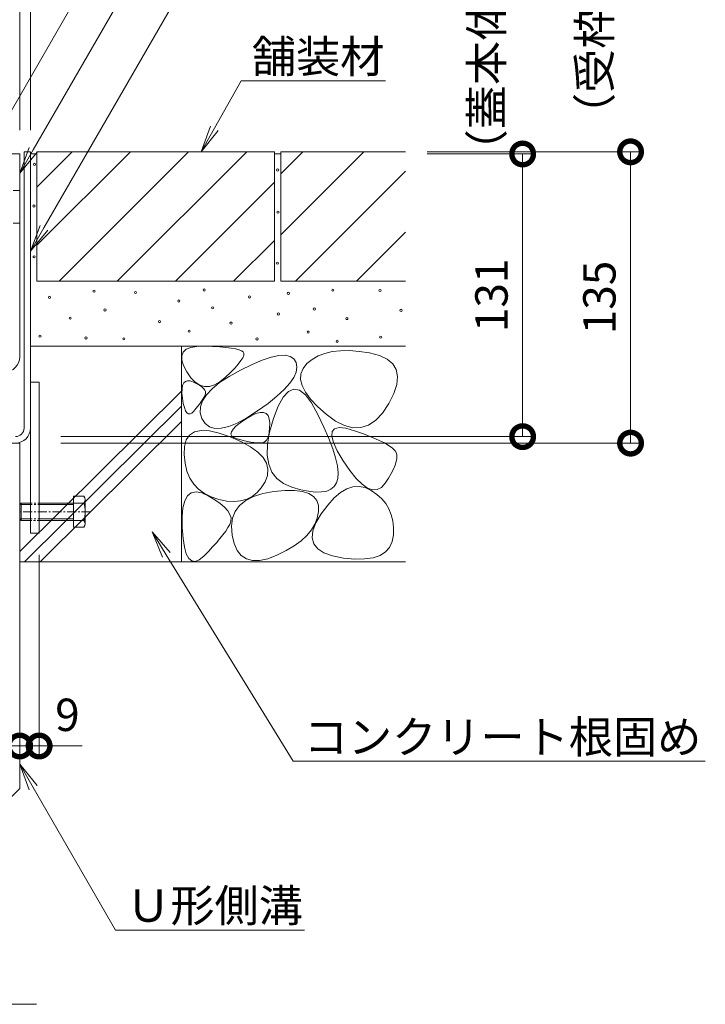
# Model space of a CAD drawing. Extents: x 874 to 3502, y 287 to 1795.
# Drawn here: x 2842 to 3159, y 291 to 747 of the extents above; entities that cross this region are included whole.
import ezdxf
from ezdxf import colors
from ezdxf.entities.mleader import LeaderData, LeaderLine
from ezdxf.math import Vec2, Vec3

# ---------------------------------------------------------------- set-up
doc = ezdxf.new("R2010")
doc.units = 0
doc.linetypes.add('中心線（短）', pattern=[6.773333, 4.233333, -0.846667, 0.846667, -0.846667])
doc.linetypes.add('点線（標準）', pattern=[1.693333, 0.846667, -0.846667])
doc.layers.get('0').update_dxf_attribs({"lineweight": 9})
doc.layers.get('Defpoints').update_dxf_attribs({"lineweight": 9})
for name, color, linetype, lineweight in [('アンカー', 7, 'Continuous', 9), ('モルタル', 7, 'Continuous', 9), ('六角ボルト', 2, 'Continuous', 9), ('受枠', 7, 'Continuous', 9), ('寸法', 7, 'Continuous', 9), ('引出線', 7, 'Continuous', 9), ('舗装材', 2, 'Continuous', 9), ('見出し', 7, 'Continuous', 9), ('躯体', 2, 'Continuous', 9), ('Ｕ字溝', 7, 'Continuous', 9)]:
    doc.layers.add(name, color=color, linetype=linetype, lineweight=lineweight)
doc.layers.add('蓋本体', color=7, linetype='Continuous')
doc.styles.add('(K)MSゴシック', font='txt')
doc.styles.add('文字_異尺度_H3.0', font='txt', dxfattribs={"height": 3})
doc.dimstyles.new('KAD-1', dxfattribs={"dimtxt": 3, "dimasz": 4, "dimexe": 1, "dimexo": 2, "dimgap": 1, "dimtad": 1, "dimdec": 1, "dimdsep": 46, "dimtxsty": '(K)MSゴシック', "dimblk": 'DOTSMALL', "dimcen": 0, "dimclrd": 7, "dimclre": 256, "dimclrt": 2, "dimadec": 0, "dimazin": 0, "dimtfac": 1, "dimtdec": 1, "dimtmove": 0, "dimatfit": 3, "dimldrblk": 'DOTSMALL', "dimfxl": 1, "dimtfill": 1, "dimlwd": -1, "dimlwe": -1, "dimarcsym": 0})

# ---------------------------------------------------------------- blocks, each defined once
blk = doc.blocks.new('_DotSmall')
at = {"color": 0, "linetype": 'ByBlock', "const_width": 0.5}
blk.add_lwpolyline([(-0.0625, 0, 1), (0.0625, 0, 1)], format="xyb", close=True, dxfattribs=at)
blk = doc.blocks.new('*D29')
at = {"layer": 'Defpoints', "color": 0, "linetype": 'Continuous', "lineweight": 9, "transparency": 16777216}
for p in [(2811.66, 550.77), (2841.65, 410.42), (2841.65, 410.42)]:
    blk.add_point(p, dxfattribs=at)
at = {"layer": '寸法', "transparency": 16777216}
for p, q in [((2811.66, 540.77), (2811.66, 405.42)), ((2841.65, 420.42), (2841.65, 415.42))]:
    blk.add_line(p, q, dxfattribs=at)
at = {"layer": '寸法', "color": 7, "transparency": 16777216}
blk.add_line((2811.66, 410.42), (2841.65, 410.42), dxfattribs=at)
at = {"layer": '寸法', "color": 7, "linetype": 'Continuous', "transparency": 16777216, "xscale": 20, "yscale": 20, "zscale": 20, "rotation": 180}
blk.add_blockref('_DotSmall', (2811.66, 410.42), dxfattribs=at)
at = {"layer": '寸法', "color": 7, "linetype": 'Continuous', "transparency": 16777216, "xscale": 20, "yscale": 20, "zscale": 20}
blk.add_blockref('_DotSmall', (2841.65, 410.42), dxfattribs=at)
at = {"layer": '寸法', "color": 2, "linetype": 'Continuous', "transparency": 16777216, "insert": (2826.65, 422.92), "char_height": 15, "attachment_point": 5, "style": '(K)MSゴシック', "bg_fill": 3, "box_fill_scale": 1.1, "bg_fill_color": 256, "bg_fill_true_color": 13158600, "bg_fill_transparency": 0}
blk.add_mtext('30', dxfattribs=at)
blk = doc.blocks.new('*D30')
at = {"layer": 'Defpoints', "color": 0, "linetype": 'Continuous', "lineweight": 9, "transparency": 16777216}
for p in [(2850.66, 508.97), (2841.65, 410.42), (2850.66, 410.42)]:
    blk.add_point(p, dxfattribs=at)
at = {"layer": '寸法', "transparency": 16777216}
for p, q in [((2850.66, 498.97), (2850.66, 405.42)), ((2841.65, 420.42), (2841.65, 415.42))]:
    blk.add_line(p, q, dxfattribs=at)
at = {"layer": '寸法', "color": 7, "transparency": 16777216}
for p, q in [((2841.65, 410.42), (2821.65, 410.42)), ((2841.65, 410.42), (2850.66, 410.42)), ((2850.66, 410.42), (2870.66, 410.42))]:
    blk.add_line(p, q, dxfattribs=at)
at = {"layer": '寸法', "color": 7, "linetype": 'Continuous', "transparency": 16777216, "xscale": 20, "yscale": 20, "zscale": 20}
blk.add_blockref('_DotSmall', (2841.65, 410.42), dxfattribs=at)
at = {"layer": '寸法', "color": 2, "linetype": 'Continuous', "transparency": 16777216, "insert": (2863.77, 422.92), "char_height": 15, "attachment_point": 5, "style": '(K)MSゴシック', "bg_fill": 3, "box_fill_scale": 1.1, "bg_fill_color": 256, "bg_fill_true_color": 13158600, "bg_fill_transparency": 0}
blk.add_mtext('9', dxfattribs=at)
at = {"layer": '寸法', "color": 7, "linetype": 'Continuous', "transparency": 16777216, "xscale": 20, "yscale": 20, "zscale": 20, "rotation": 180}
blk.add_blockref('_DotSmall', (2850.66, 410.42), dxfattribs=at)
blk = doc.blocks.new('*D40')
at = {"layer": 'Defpoints', "color": 0, "linetype": 'Continuous', "lineweight": 9, "transparency": 16777216}
for p in [(2841.66, 846.77), (2625.66, 685.84), (2841.66, 685.77)]:
    blk.add_point(p, dxfattribs=at)
at = {"layer": '寸法', "transparency": 16777216}
for p, q in [((2625.66, 695.84), (2625.66, 851.77)), ((2841.66, 695.77), (2841.66, 851.77))]:
    blk.add_line(p, q, dxfattribs=at)
at = {"layer": '寸法', "color": 7, "transparency": 16777216}
blk.add_line((2625.66, 846.77), (2841.66, 846.77), dxfattribs=at)
at = {"layer": '寸法', "color": 7, "linetype": 'Continuous', "transparency": 16777216, "xscale": 20, "yscale": 20, "zscale": 20, "rotation": 180}
blk.add_blockref('_DotSmall', (2625.66, 846.77), dxfattribs=at)
at = {"layer": '寸法', "color": 7, "linetype": 'Continuous', "transparency": 16777216, "xscale": 20, "yscale": 20, "zscale": 20}
blk.add_blockref('_DotSmall', (2841.66, 846.77), dxfattribs=at)
at = {"layer": '寸法', "color": 2, "linetype": 'Continuous', "transparency": 16777216, "insert": (2733.66, 859.27), "char_height": 15, "attachment_point": 5, "style": '(K)MSゴシック', "bg_fill": 3, "box_fill_scale": 1.1, "bg_fill_color": 256, "bg_fill_true_color": 13158600, "bg_fill_transparency": 0}
blk.add_mtext('216', dxfattribs=at)
blk = doc.blocks.new('*D41')
at = {"layer": 'Defpoints', "color": 0, "linetype": 'Continuous', "lineweight": 9, "transparency": 16777216}
for p in [(2620.66, 886.24), (2846.66, 886.24), (2846.66, 685.77)]:
    blk.add_point(p, dxfattribs=at)
at = {"layer": '寸法', "transparency": 16777216}
for p, q in [((2620.66, 896.24), (2620.66, 891.24)), ((2846.66, 695.77), (2846.66, 891.24))]:
    blk.add_line(p, q, dxfattribs=at)
at = {"layer": '寸法', "color": 7, "transparency": 16777216}
blk.add_line((2620.66, 886.24), (2846.66, 886.24), dxfattribs=at)
at = {"layer": '寸法', "color": 7, "linetype": 'Continuous', "transparency": 16777216, "xscale": 20, "yscale": 20, "zscale": 20, "rotation": 180}
blk.add_blockref('_DotSmall', (2620.66, 886.24), dxfattribs=at)
at = {"layer": '寸法', "color": 7, "linetype": 'Continuous', "transparency": 16777216, "xscale": 20, "yscale": 20, "zscale": 20}
blk.add_blockref('_DotSmall', (2846.66, 886.24), dxfattribs=at)
at = {"layer": '寸法', "color": 2, "linetype": 'Continuous', "transparency": 16777216, "insert": (2733.66, 898.74), "char_height": 15, "attachment_point": 5, "style": '(K)MSゴシック', "bg_fill": 3, "box_fill_scale": 1.1, "bg_fill_color": 256, "bg_fill_true_color": 13158600, "bg_fill_transparency": 0}
blk.add_mtext('226', dxfattribs=at)
blk = doc.blocks.new('*D43')
at = {"layer": 'Defpoints', "color": 0, "linetype": 'Continuous', "lineweight": 9, "transparency": 16777216}
for p in [(3020.46, 685.77), (3124.68, 685.77), (2850.66, 550.77)]:
    blk.add_point(p, dxfattribs=at)
at = {"layer": '寸法', "transparency": 16777216}
for p, q in [((3030.46, 685.77), (3129.68, 685.77)), ((2860.66, 550.77), (3129.68, 550.77))]:
    blk.add_line(p, q, dxfattribs=at)
at = {"layer": '寸法', "color": 7, "transparency": 16777216}
blk.add_line((3124.68, 550.77), (3124.68, 685.77), dxfattribs=at)
at = {"layer": '寸法', "color": 7, "linetype": 'Continuous', "transparency": 16777216, "xscale": 20, "yscale": 20, "zscale": 20}
for p, rotation in [((3124.68, 685.77), 90), ((3124.68, 550.77), 270)]:
    blk.add_blockref('_DotSmall', p, dxfattribs=dict(at, rotation=rotation))
at = {"layer": '寸法', "color": 2, "linetype": 'Continuous', "transparency": 16777216, "insert": (3112.18, 618.27), "char_height": 15, "attachment_point": 5, "rotation": 90, "style": '(K)MSゴシック', "bg_fill": 3, "box_fill_scale": 1.1, "bg_fill_color": 256, "bg_fill_true_color": 13158600, "bg_fill_transparency": 0}
blk.add_mtext('135', dxfattribs=at)
blk = doc.blocks.new('*D44')
at = {"layer": 'Defpoints', "color": 0, "linetype": 'Continuous', "lineweight": 9, "transparency": 16777216}
for p in [(3020.46, 684.77), (3074.68, 684.77), (2850.66, 553.77)]:
    blk.add_point(p, dxfattribs=at)
at = {"layer": '寸法', "transparency": 16777216}
for p, q in [((3030.46, 684.77), (3079.68, 684.77)), ((2860.66, 553.77), (3079.68, 553.77))]:
    blk.add_line(p, q, dxfattribs=at)
at = {"layer": '寸法', "color": 7, "transparency": 16777216}
blk.add_line((3074.68, 553.77), (3074.68, 684.77), dxfattribs=at)
at = {"layer": '寸法', "color": 7, "linetype": 'Continuous', "transparency": 16777216, "xscale": 20, "yscale": 20, "zscale": 20}
for p, rotation in [((3074.68, 684.77), 90), ((3074.68, 553.77), 270)]:
    blk.add_blockref('_DotSmall', p, dxfattribs=dict(at, rotation=rotation))
at = {"layer": '寸法', "color": 2, "linetype": 'Continuous', "transparency": 16777216, "insert": (3062.18, 619.27), "char_height": 15, "attachment_point": 5, "rotation": 90, "style": '(K)MSゴシック', "bg_fill": 3, "box_fill_scale": 1.1, "bg_fill_color": 256, "bg_fill_true_color": 13158600, "bg_fill_transparency": 0}
blk.add_mtext('131', dxfattribs=at)
blk = doc.blocks.new('_Open')
at = {"color": 0, "linetype": 'ByBlock', "lineweight": -2}
for p, q in [((-1, 0.167), (0, 0)), ((-1, -0.167), (0, 0)), ((0, 0), (-1, 0))]:
    blk.add_line(p, q, dxfattribs=at)

msp = doc.modelspace()

# ---------------------------------------------------------------- linework, layer by layer
at = {"layer": 'アンカー', "color": 7, "linetype": 'Continuous', "lineweight": 9}
for p, q in [((2846.66, 578.97), (2846.66, 508.97)), ((2850.66, 578.97), (2846.66, 578.97)), ((2850.66, 578.97), (2850.66, 508.97)), ((2846.66, 508.97), (2850.66, 508.97))]:
    msp.add_line(p, q, dxfattribs=at)
at = {"layer": '六角ボルト', "color": 2, "linetype": 'Continuous', "lineweight": 9}
for p, q in [((2871.36, 526.17), (2866.66, 526.17)), ((2866.66, 526.17), (2866.66, 511.77)), ((2850.66, 522.97), (2871.36, 522.97)), ((2850.66, 522.27), (2866.66, 522.27)), ((2871.96, 513.11), (2871.96, 524.31)), ((2850.66, 515.67), (2866.66, 515.67)), ((2871.36, 514.97), (2850.66, 514.97)), ((2866.66, 511.77), (2871.36, 511.77))]:
    msp.add_line(p, q, dxfattribs=at)
for centre, radius, start, end in [((2869.58, 524.57), 2.39, 317.9749, 42.0251), ((2858.55, 518.97), 13.42, 342.6561, 17.3439), ((2869.58, 513.37), 2.39, 317.9749, 42.0251)]:
    msp.add_arc(centre, radius, start, end, dxfattribs=at)
at = {"layer": '受枠', "color": 7, "linetype": 'Continuous', "lineweight": 9}
for p, q in [((2846.66, 685.77), (2843.66, 685.77)), ((2843.66, 685.77), (2843.66, 557.77)), ((2846.66, 685.77), (2846.66, 557.77))]:
    msp.add_line(p, q, dxfattribs=at)
for radius in [4, 7]:
    msp.add_arc((2839.66, 557.77), radius, 270, 0, dxfattribs=at)
at = {"layer": '舗装材', "color": 2, "linetype": 'Continuous', "lineweight": 9}
for p, q in [((2849.66, 685.77), (2849.66, 625.77)), ((2849.66, 685.77), (2959.66, 685.77)), ((2959.66, 685.77), (2959.66, 625.77)), ((2962.66, 685.77), (3020.46, 685.77)), ((2962.66, 685.77), (2962.66, 625.77)), ((2962.66, 647.34), (3001.09, 685.77)), ((2962.66, 675.63), (2972.8, 685.77)), ((2969.37, 625.77), (3020.46, 676.86)), ((2997.66, 625.77), (3020.46, 648.57)), ((2849.66, 625.77), (2959.66, 625.77)), ((2962.66, 625.77), (3020.46, 625.77))]:
    msp.add_line(p, q, dxfattribs=at)
at = {"layer": '舗装材', "color": 2, "lineweight": 9}
for p, q in [((2849.66, 669.4), (2866.03, 685.77)), ((2849.66, 642.46), (2892.97, 685.77)), ((2859.91, 625.77), (2919.91, 685.77)), ((2886.85, 625.77), (2946.85, 685.77)), ((2913.79, 625.77), (2959.66, 671.64)), ((2940.73, 625.77), (2959.66, 644.7))]:
    msp.add_line(p, q, dxfattribs=at)
at = {"layer": '蓋本体', "color": 7, "linetype": 'Continuous', "lineweight": 9}
for p, q in [((2684.66, 684.77), (2841.65, 684.77)), ((2841.65, 684.77), (2841.65, 590.77)), ((2838.66, 667.77), (2841.65, 667.77)), ((2838.66, 652.77), (2841.65, 652.77))]:
    msp.add_line(p, q, dxfattribs=at)
msp.add_arc((2834.66, 590.77), 7, 270, 0, dxfattribs=at)
at = {"layer": '見出し', "color": 7, "linetype": 'Continuous'}
msp.add_line((2849.44, 290.71), (2600.57, 290.71), dxfattribs=at)
at = {"layer": '躯体', "color": 2, "linetype": 'Continuous', "lineweight": 9}
for p, q in [((2846.66, 595.77), (3020.46, 595.77)), ((2916.66, 595.77), (2916.66, 495.77)), ((2917.37, 592.96), (2918.76, 594.24)), ((2918.76, 594.24), (2920.89, 595.13)), ((2920.89, 595.13), (2923.74, 595.62)), ((2923.74, 595.62), (2927.32, 595.71)), ((2927.32, 595.71), (2931.05, 595.58)), ((2931.05, 595.58), (2934.36, 595.38)), ((2934.36, 595.38), (2937.23, 595.14)), ((2937.23, 595.14), (2939.68, 594.84)), ((2939.68, 594.84), (2941.69, 594.48)), ((2941.69, 594.48), (2943.28, 594.07)), ((2943.28, 594.07), (2944.44, 593.6)), ((2944.44, 593.6), (2945.18, 593.08)), ((2986.45, 593.19), (2982.99, 592.38)), ((2990.25, 593.61), (2986.45, 593.19)), ((2994.41, 593.65), (2990.25, 593.61)), ((2998.92, 593.31), (2994.41, 593.65)), ((3003.79, 592.57), (2998.92, 593.31)), ((2916.7, 591.27), (2917.37, 592.96)), ((2916.76, 589.19), (2916.7, 591.27)), ((2917.55, 586.71), (2916.76, 589.19)), ((2944.15, 589), (2942.92, 587.4)), ((2944.99, 590.37), (2944.15, 589)), ((2945.44, 591.51), (2944.99, 590.37)), ((2945.18, 593.08), (2945.5, 592.41)), ((2945.5, 592.41), (2945.44, 591.51)), ((2949.3, 587.21), (2954.06, 589.2)), ((2954.06, 589.2), (2958.2, 590.57)), ((2958.2, 590.57), (2961.73, 591.33)), ((2961.73, 591.33), (2964.64, 591.46)), ((2964.64, 591.46), (2966.94, 590.98)), ((2966.94, 590.98), (2968.63, 589.88)), ((2968.63, 589.88), (2969.71, 588.16)), ((2977.14, 589.6), (2974.75, 587.63)), ((2979.89, 591.18), (2977.14, 589.6)), ((2982.99, 592.38), (2979.89, 591.18)), ((3008.34, 591.4), (3003.79, 592.57)), ((3011.9, 589.72), (3008.34, 591.4)), ((3014.49, 587.54), (3011.9, 589.72)), ((2919.06, 583.83), (2917.55, 586.71)), ((2938.69, 581.7), (2943.93, 584.61)), ((2941.31, 585.57), (2939.31, 583.5)), ((2942.92, 587.4), (2941.31, 585.57)), ((2943.93, 584.61), (2949.3, 587.21)), ((2969.71, 588.16), (2970.1, 586.03)), ((2970.1, 586.03), (2969.75, 583.71)), ((2972.94, 585.37), (2971.97, 582.92)), ((2974.75, 587.63), (2972.94, 585.37)), ((3016.09, 584.86), (3014.49, 587.54)), ((3016.71, 581.67), (3016.09, 584.86)), ((2918.42, 579.39), (2919.44, 579.7)), ((2920.99, 581.1), (2919.06, 583.83)), ((2919.44, 579.7), (2920.71, 579.59)), ((2920.71, 579.59), (2922.23, 579.06)), ((2923, 579.05), (2920.99, 581.1)), ((2934.3, 578.83), (2938.69, 581.7)), ((2936.92, 581.2), (2934.38, 579.12)), ((2939.31, 583.5), (2936.92, 581.2)), ((2968.64, 581.2), (2966.79, 578.49)), ((2969.75, 583.71), (2968.64, 581.2)), ((2971.97, 582.92), (2971.83, 580.28)), ((2971.83, 580.28), (2972.53, 577.44)), ((3016.34, 577.98), (3016.71, 581.67)), ((2916.84, 573.95), (2916.86, 575.94)), ((2916.86, 575.94), (2917.13, 577.51)), ((2917.13, 577.51), (2917.65, 578.66)), ((2917.65, 578.66), (2918.42, 579.39)), ((2922.23, 579.06), (2923.75, 578.32)), ((2925.1, 577.69), (2923, 579.05)), ((2923.75, 578.32), (2925.03, 577.58)), ((2925.03, 577.58), (2926.07, 576.85)), ((2927.29, 577.02), (2925.1, 577.69)), ((2926.07, 576.85), (2926.86, 576.11)), ((2926.86, 576.11), (2927.4, 575.37)), ((2929.57, 577.03), (2927.29, 577.02)), ((2927.4, 575.37), (2927.7, 574.63)), ((2928.13, 573.16), (2930.78, 575.98)), ((2931.93, 577.73), (2929.57, 577.03)), ((2930.78, 575.98), (2934.3, 578.83)), ((2934.38, 579.12), (2931.93, 577.73)), ((2964.19, 575.58), (2960.84, 572.48)), ((2966.79, 578.49), (2964.19, 575.58)), ((2968.66, 575.8), (2966.13, 574.76)), ((2971.29, 575.25), (2968.66, 575.8)), ((2974.04, 573.12), (2971.29, 575.25)), ((2972.53, 577.44), (2974.05, 574.41)), ((3015, 573.79), (3016.34, 577.98)), ((2841.65, 500.58), (2916.66, 574.92)), ((2917.07, 571.54), (2916.84, 573.95)), ((2917.47, 569.15), (2917.07, 571.54)), ((2925.4, 567.6), (2926.33, 570.36)), ((2926.25, 570.72), (2925.64, 569.81)), ((2926.77, 571.59), (2926.25, 570.72)), ((2926.33, 570.36), (2928.13, 573.16)), ((2927.21, 572.4), (2926.77, 571.59)), ((2927.56, 573.16), (2927.21, 572.4)), ((2927.75, 573.9), (2927.56, 573.16)), ((2927.7, 574.63), (2927.75, 573.9)), ((2960.84, 572.48), (2956.74, 569.18)), ((2963.72, 572.13), (2961.41, 567.92)), ((2966.13, 574.76), (2963.72, 572.13)), ((2976.89, 569.39), (2974.04, 573.12)), ((2974.05, 574.41), (2976.41, 571.19)), ((2976.41, 571.19), (2979.6, 567.77)), ((3012.67, 569.1), (3015, 573.79)), ((2843.94, 495.77), (2916.66, 567.84)), ((2917.94, 567.24), (2917.47, 569.15)), ((2918.49, 565.8), (2917.94, 567.24)), ((2919.12, 564.82), (2918.49, 565.8)), ((2923.34, 566.76), (2922.4, 565.64)), ((2924.19, 567.83), (2923.34, 566.76)), ((2924.96, 568.84), (2924.19, 567.83)), ((2925.64, 569.81), (2924.96, 568.84)), ((2925.33, 564.86), (2925.4, 567.6)), ((2956.74, 569.18), (2951.9, 565.69)), ((2961.41, 567.92), (2959.2, 562.11)), ((2979.84, 564.08), (2976.89, 569.39)), ((2979.6, 567.77), (2983.63, 564.16)), ((3009.75, 564.7), (3012.67, 569.1)), ((2919.82, 564.32), (2919.12, 564.82)), ((2920.6, 564.29), (2919.82, 564.32)), ((2921.46, 564.73), (2920.6, 564.29)), ((2922.4, 565.64), (2921.46, 564.73)), ((2926.12, 562.14), (2925.33, 564.86)), ((2927.6, 559.83), (2926.12, 562.14)), ((2946.93, 562.5), (2942.46, 560.09)), ((2943.76, 560.19), (2946.25, 561.9)), ((2946.25, 561.9), (2948.86, 563.44)), ((2951.9, 565.69), (2946.93, 562.5)), ((2948.86, 563.44), (2951.12, 564.47)), ((2951.12, 564.47), (2953.05, 564.99)), ((2953.05, 564.99), (2954.62, 565.01)), ((2954.62, 565.01), (2955.86, 564.52)), ((2955.86, 564.52), (2956.75, 563.53)), ((2956.75, 563.53), (2957.3, 562.03)), ((2957.3, 562.03), (2957.5, 560.03)), ((2959.2, 562.11), (2957.46, 555.84)), ((2982.61, 558.24), (2979.84, 564.08)), ((2983.63, 564.16), (2987.97, 560.99)), ((3003.3, 559.14), (3006.62, 561.38)), ((3006.62, 561.38), (3009.75, 564.7)), ((2851.07, 495.77), (2916.66, 560.77)), ((2929.57, 558.31), (2927.6, 559.83)), ((2932.04, 557.58), (2929.57, 558.31)), ((2935.01, 557.63), (2932.04, 557.58)), ((2938.49, 558.47), (2935.01, 557.63)), ((2942.46, 560.09), (2938.49, 558.47)), ((2939.72, 556.03), (2940.49, 557.26)), ((2940.49, 557.26), (2941.84, 558.64)), ((2941.84, 558.64), (2943.76, 560.19)), ((2957.47, 557.91), (2957.31, 556.07)), ((2957.5, 560.03), (2957.47, 557.91)), ((2984.9, 552.93), (2982.61, 558.24)), ((2986.39, 556.11), (2987.52, 557.44)), ((2987.52, 557.44), (2989.62, 557.96)), ((2987.97, 560.99), (2992.1, 558.9)), ((2989.62, 557.96), (2992.69, 557.65)), ((2992.1, 558.9), (2996.04, 557.9)), ((2992.69, 557.65), (2996.72, 556.52)), ((2996.04, 557.9), (2999.77, 557.98)), ((2999.77, 557.98), (3003.3, 559.14)), ((2917.95, 549.27), (2918.81, 552.3)), ((2918.81, 552.3), (2920.4, 554.53)), ((2920.4, 554.53), (2922.71, 555.96)), ((2922.71, 555.96), (2925.75, 556.59)), ((2925.75, 556.59), (2929.52, 556.41)), ((2929.52, 556.41), (2934.01, 555.43)), ((2934.01, 555.43), (2939.23, 553.65)), ((2939.23, 553.65), (2944.36, 551.41)), ((2939.53, 554.97), (2939.72, 556.03)), ((2939.9, 554.06), (2939.53, 554.97)), ((2940.86, 553.32), (2939.9, 554.06)), ((2942.38, 552.74), (2940.86, 553.32)), ((2944.14, 552.27), (2942.38, 552.74)), ((2945.8, 551.87), (2944.14, 552.27)), ((2956.05, 552.22), (2955.37, 551.49)), ((2956.6, 553.22), (2956.05, 552.22)), ((2957.46, 555.84), (2956.52, 550.22)), ((2957.02, 554.51), (2956.6, 553.22)), ((2957.31, 556.07), (2957.02, 554.51)), ((2986.7, 548.16), (2984.9, 552.93)), ((2986.22, 553.96), (2986.39, 556.11)), ((2987.02, 550.99), (2986.22, 553.96)), ((2996.72, 556.52), (3000.98, 555.02)), ((3000.98, 555.02), (3004.71, 553.57)), ((3004.71, 553.57), (3007.93, 552.18)), ((3007.93, 552.18), (3010.62, 550.85)), ((2917.82, 545.44), (2917.95, 549.27)), ((2944.36, 551.41), (2948.6, 549.07)), ((2947.36, 551.54), (2945.8, 551.87)), ((2948.82, 551.27), (2947.36, 551.54)), ((2948.6, 549.07), (2951.95, 546.63)), ((2950.18, 551.07), (2948.82, 551.27)), ((2951.43, 550.94), (2950.18, 551.07)), ((2952.58, 550.87), (2951.43, 550.94)), ((2953.63, 550.87), (2952.58, 550.87)), ((2954.57, 551.04), (2953.63, 550.87)), ((2955.37, 551.49), (2954.57, 551.04)), ((2956.52, 550.22), (2956.38, 545.27)), ((2988.02, 543.92), (2986.7, 548.16)), ((2988.78, 547.2), (2987.02, 550.99)), ((3010.62, 550.85), (3012.79, 549.59)), ((3012.79, 549.59), (3014.44, 548.38)), ((3014.44, 548.38), (3015.57, 547.23)), ((2918.27, 541.41), (2917.82, 545.44)), ((2951.95, 546.63), (2954.41, 544.08)), ((2954.41, 544.08), (2955.97, 541.43)), ((2956.38, 545.27), (2957.06, 540.97)), ((2988.85, 540.21), (2988.02, 543.92)), ((2991.52, 542.58), (2988.78, 547.2)), ((3015.57, 547.23), (3016.18, 546.14)), ((3016.37, 543.69), (3016.1, 542.2)), ((3016.18, 546.14), (3016.4, 545)), ((3016.4, 545), (3016.37, 543.69)), ((2919.17, 537.78), (2918.27, 541.41)), ((2955.97, 541.43), (2956.64, 538.68)), ((2956.64, 538.68), (2956.42, 535.82)), ((2957.06, 540.97), (2958.53, 537.32)), ((2989.19, 537.04), (2988.85, 540.21)), ((2994.63, 538.03), (2991.52, 542.58)), ((3014.8, 538.72), (3013.77, 536.72)), ((3015.57, 540.55), (3014.8, 538.72)), ((3016.1, 542.2), (3015.57, 540.55)), ((2920.51, 534.57), (2919.17, 537.78)), ((2922.29, 531.77), (2920.51, 534.57)), ((2956.42, 535.82), (2955.31, 532.86)), ((2958.53, 537.32), (2960.81, 534.34)), ((2960.81, 534.34), (2963.9, 532.01)), ((2988.44, 532.3), (2989.06, 534.41)), ((2989.06, 534.41), (2989.19, 537.04)), ((2997.56, 534.4), (2994.63, 538.03)), ((3000.28, 531.71), (2997.56, 534.4)), ((3012.5, 534.55), (3010.97, 532.21)), ((3013.77, 536.72), (3012.5, 534.55)), ((2924.53, 529.38), (2922.29, 531.77)), ((2927.21, 527.39), (2924.53, 529.38)), ((2953.61, 530.1), (2951.63, 527.83)), ((2955.31, 532.86), (2953.61, 530.1)), ((2963.9, 532.01), (2967.8, 530.33)), ((2967.8, 530.33), (2971.88, 529.19)), ((2983.91, 528.58), (2985.85, 529.43)), ((2985.85, 529.43), (2987.36, 530.66)), ((2987.36, 530.66), (2988.44, 532.3)), ((2990.28, 527.85), (2993.19, 529.57)), ((2993.19, 529.57), (2996.07, 530.54)), ((2996.07, 530.54), (2998.93, 530.73)), ((2998.93, 530.73), (3001.76, 530.16)), ((3002.81, 529.95), (3000.28, 531.71)), ((3001.76, 530.16), (3004.55, 528.83)), ((3005.15, 529.12), (3002.81, 529.95)), ((3009.23, 530.25), (3007.28, 529.21)), ((3010.97, 532.21), (3009.23, 530.25)), ((2918.15, 524.04), (2919.44, 526.33)), ((2919.44, 526.33), (2921.17, 527.71)), ((2921.17, 527.71), (2923.35, 528.17)), ((2923.35, 528.17), (2925.97, 527.71)), ((2925.97, 527.71), (2929.03, 526.33)), ((2930.33, 525.82), (2927.21, 527.39)), ((2929.03, 526.33), (2932.06, 524.52)), ((2933.9, 524.65), (2930.33, 525.82)), ((2946.84, 524.79), (2944.02, 524.01)), ((2946.36, 524.2), (2949.93, 526.04)), ((2949.37, 526.06), (2946.84, 524.79)), ((2951.63, 527.83), (2949.37, 526.06)), ((2949.93, 526.04), (2954.27, 527.41)), ((2954.27, 527.41), (2959.39, 528.33)), ((2959.39, 528.33), (2964.53, 528.78)), ((2964.53, 528.78), (2968.94, 528.77)), ((2968.94, 528.77), (2972.62, 528.3)), ((2971.88, 529.19), (2975.53, 528.44)), ((2972.62, 528.3), (2975.58, 527.37)), ((2975.53, 528.44), (2978.75, 528.09)), ((2975.58, 527.37), (2977.81, 525.98)), ((2977.81, 525.98), (2979.3, 524.12)), ((2978.75, 528.09), (2981.55, 528.14)), ((2981.55, 528.14), (2983.91, 528.58)), ((2984.37, 522.1), (2987.34, 525.36)), ((2987.34, 525.36), (2990.28, 527.85)), ((3004.55, 528.83), (3007.15, 527.01)), ((3007.28, 529.21), (3005.15, 529.12)), ((3007.15, 527.01), (3009.37, 524.97)), ((3009.37, 524.97), (3011.22, 522.72)), ((2916.91, 516.7), (2917.31, 520.83)), ((2917.31, 520.83), (2918.15, 524.04)), ((2932.06, 524.52), (2934.58, 522.75)), ((2937.55, 523.94), (2933.9, 524.65)), ((2934.58, 522.75), (2936.59, 521.03)), ((2936.59, 521.03), (2938.1, 519.36)), ((2940.92, 523.73), (2937.55, 523.94)), ((2944.02, 524.01), (2940.92, 523.73)), ((2941.55, 519.16), (2943.57, 521.91)), ((2943.57, 521.91), (2946.36, 524.2)), ((2979.3, 524.12), (2980.07, 521.8)), ((2980.07, 521.8), (2980.12, 519.02)), ((2981.37, 518.08), (2984.37, 522.1)), ((3011.22, 522.72), (3012.69, 520.26)), ((3012.69, 520.26), (3013.79, 517.59)), ((2916.95, 511.66), (2916.91, 516.7)), ((2938.1, 519.36), (2939.09, 517.73)), ((2939.09, 517.73), (2939.58, 516.15)), ((2939.58, 516.15), (2939.55, 514.61)), ((2939.83, 512.28), (2940.31, 515.95)), ((2940.31, 515.95), (2941.55, 519.16)), ((2979.53, 516.07), (2978.43, 513.25)), ((2978.9, 513.9), (2981.37, 518.08)), ((2980.12, 519.02), (2979.53, 516.07)), ((3013.79, 517.59), (3014.51, 514.7)), ((2917.34, 506.63), (2916.95, 511.66)), ((2938.15, 511.6), (2937.09, 509.99)), ((2939.02, 513.11), (2938.15, 511.6)), ((2939.55, 514.61), (2939.02, 513.11)), ((2940.14, 508.15), (2939.83, 512.28)), ((2978.43, 513.25), (2976.8, 510.54)), ((2977.49, 510.19), (2978.9, 513.9)), ((3014.51, 514.7), (3014.86, 511.6)), ((3014.86, 511.6), (3014.83, 508.29)), ((2917.97, 502.57), (2917.34, 506.63)), ((2934.43, 506.5), (2932.83, 504.62)), ((2935.85, 508.29), (2934.43, 506.5)), ((2937.09, 509.99), (2935.85, 508.29)), ((2941.06, 504.19), (2940.14, 508.15)), ((2974.66, 507.96), (2971.99, 505.5)), ((2976.8, 510.54), (2974.66, 507.96)), ((2977.17, 506.93), (2977.49, 510.19)), ((2977.91, 504.13), (2977.17, 506.93)), ((3014.83, 508.29), (3014.28, 505.13)), ((2918.85, 499.48), (2917.97, 502.57)), ((2931.05, 502.65), (2929.09, 500.59)), ((2932.83, 504.62), (2931.05, 502.65)), ((2942.47, 501.03), (2941.06, 504.19)), ((2968.8, 503.16), (2965.09, 500.94)), ((2971.99, 505.5), (2968.8, 503.16)), ((2979.74, 501.8), (2977.91, 504.13)), ((3013.05, 502.48), (3011.16, 500.36)), ((3014.28, 505.13), (3013.05, 502.48)), ((2919.98, 497.34), (2918.85, 499.48)), ((2926.95, 498.44), (2924.84, 496.72)), ((2929.09, 500.59), (2926.95, 498.44)), ((2944.34, 498.67), (2942.47, 501.03)), ((2946.7, 497.11), (2944.34, 498.67)), ((2960.86, 498.85), (2956.61, 497.22)), ((2965.09, 500.94), (2960.86, 498.85)), ((2982.63, 499.92), (2979.74, 501.8)), ((2986.6, 498.5), (2982.63, 499.92)), ((2991.64, 497.53), (2986.6, 498.5)), ((2996.89, 497.06), (2991.64, 497.53)), ((3005.37, 497.67), (3001.46, 497.11)), ((3008.6, 498.76), (3005.37, 497.67)), ((3011.16, 500.36), (3008.6, 498.76)), ((2841.65, 495.77), (3020.46, 495.77)), ((2921.35, 496.17), (2919.98, 497.34)), ((2922.97, 495.96), (2921.35, 496.17)), ((2924.84, 496.72), (2922.97, 495.96)), ((2949.53, 496.35), (2946.7, 497.11)), ((2952.83, 496.38), (2949.53, 496.35)), ((2956.61, 497.22), (2952.83, 496.38)), ((3001.46, 497.11), (2996.89, 497.06))]:
    msp.add_line(p, q, dxfattribs=at)
at = {"layer": 'Ｕ字溝', "color": 6, "linetype": 'Continuous', "lineweight": 9}
for p, q in [((2811.66, 550.77), (2841.65, 550.77)), ((2841.65, 550.77), (2841.65, 390.77)), ((2841.65, 390.77), (2816.66, 365.77))]:
    msp.add_line(p, q, dxfattribs=at)

# ---------------------------------------------------------------- texts
at = {"layer": '寸法', "color": 2, "linetype": 'Continuous', "char_height": 15, "width": 122.6855, "rotation": 90, "style": '文字_異尺度_H3.0'}
for s, insert, attachment_point in [('（蓋本体高さ）', (3070.16, 747.41), 8), ('（受枠高さ）', (3120.16, 692.61), 7)]:
    msp.add_mtext(s, dxfattribs=dict(at, insert=insert, attachment_point=attachment_point))

# ---------------------------------------------------------------- leaders
at = {"layer": '引出線', "color": 7, "linetype": 'Continuous'}
ml = msp.add_multileader_mtext('Standard', dxfattribs=at)
ml.set_content('コンクリート根固め', color=2, style='文字_異尺度_H3.0')
ml.set_leader_properties(color=7, linetype='Continuous', lineweight=13)
ml.set_arrow_properties(name='OPEN')
ml.build(insert=Vec2(0, 0))
ml.multileader.update_dxf_attribs({"has_dogleg": 0, "text_left_attachment_type": 5, "text_right_attachment_type": 5, "text_top_attachment_type": 10, "text_bottom_attachment_type": 10, "arrow_head_size": 12.5, "scale": 5})
ctx = ml.context
ctx.base_point, ctx.scale, ctx.char_height, ctx.arrow_head_size, ctx.landing_gap_size, ctx.plane_origin = Vec3(2968.3, 403.33), 5, 15, 12.5, 5, Vec3(2973.3, 421.33)
ctx.left_attachment, ctx.right_attachment, ctx.top_attachment, ctx.bottom_attachment = 5, 5, 10, 10
notes = []
notes.append((ctx, [(0, (1, 1, 0), (2928.3, 403.33), (1, 0), 40, [(0, [(2903.02, 509.71)], 0, [])])]))
ctx.mtext.insert, ctx.mtext.flow_direction = Vec3(2973.3, 422.09), 5
for ctx, leaders in notes:
    for number, flags, end, landing, length, lines in leaders:
        leader = LeaderData()
        leader.index, (leader.has_last_leader_line, leader.has_dogleg_vector, leader.attachment_direction) = number, flags
        leader.last_leader_point, leader.dogleg_vector, leader.dogleg_length = Vec3(end), Vec3(landing), length
        for number, points, colour, breaks in lines:
            line = LeaderLine()
            line.index, line.vertices, line.color, line.breaks = number, Vec3.list(points), colors.encode_raw_color(colour), breaks
            leader.lines.append(line)
        ctx.leaders.append(leader)

# ---------------------------------------------------------------- next in the draw order: dimensions: what is measured, and where the dimension line sits
at = {"layer": '寸法', "linetype": 'Continuous'}
for base, p1, p2, picture, middle in [((2841.65, 846.77), (2625.66, 685.84), (2841.65, 685.77), '*D40', (2733.66, 859.27)), ((2841.65, 410.42), (2811.66, 550.77), (2841.65, 410.42), '*D29', (2826.65, 422.92))]:
    dim = msp.add_linear_dim(base=base, p1=p1, p2=p2, dimstyle='KAD-1', dxfattribs=at)
    dim.commit()
    dim.dimension.update_dxf_attribs({"geometry": picture, "text_midpoint": middle})

# ---------------------------------------------------------------- next in the draw order: linework, layer by layer
at = {"layer": '六角ボルト', "color": 2, "linetype": 'Continuous', "lineweight": 9}
for p, q in [((2841.65, 522.27), (2842.36, 522.97)), ((2841.65, 515.67), (2841.65, 522.27)), ((2841.65, 522.27), (2846.66, 522.27)), ((2842.36, 522.97), (2846.66, 522.97)), ((2842.36, 522.97), (2842.36, 514.97)), ((2842.36, 514.97), (2841.65, 515.67)), ((2841.65, 515.67), (2846.66, 515.67)), ((2846.66, 514.97), (2842.36, 514.97))]:
    msp.add_line(p, q, dxfattribs=at)
at = {"layer": '六角ボルト', "color": 2, "linetype": '点線（標準）', "lineweight": 9}
for p, q in [((2846.66, 522.97), (2850.66, 522.97)), ((2846.66, 522.27), (2850.66, 522.27)), ((2846.66, 515.67), (2850.66, 515.67)), ((2850.66, 514.97), (2846.66, 514.97))]:
    msp.add_line(p, q, dxfattribs=at)
at = {"layer": '六角ボルト', "color": 7, "linetype": '中心線（短）', "lineweight": 9}
msp.add_line((2874.6, 518.97), (2840.86, 518.97), dxfattribs=at)

# ---------------------------------------------------------------- next in the draw order: dimensions: what is measured, and where the dimension line sits
at = {"layer": '寸法', "linetype": 'Continuous'}
dim = msp.add_linear_dim(base=(2846.66, 886.24), p1=(2620.66, 886.24), p2=(2846.66, 685.77), dimstyle='KAD-1', dxfattribs=at)
dim.commit()
dim.dimension.update_dxf_attribs({"geometry": '*D41', "text_midpoint": (2733.66, 898.74)})
dim = msp.add_linear_dim(base=(2850.66, 410.42), p1=(2841.65, 410.42), p2=(2850.66, 508.97), dimstyle='KAD-1', override={"dimtmove": 1}, dxfattribs=at)
dim.commit()
dim.dimension.update_dxf_attribs({"geometry": '*D30', "text_midpoint": (2863.77, 410.42), "dimtype": 160})

# ---------------------------------------------------------------- next in the draw order: dimensions: what is measured, and where the dimension line sits
dim = msp.add_linear_dim(base=(3124.68, 685.77), p1=(2850.66, 550.77), p2=(3020.46, 685.77), angle=90, dimstyle='KAD-1', dxfattribs=at)
dim.commit()
dim.dimension.update_dxf_attribs({"geometry": '*D43', "text_midpoint": (3112.18, 618.27)})

# ---------------------------------------------------------------- next in the draw order: leaders
at = {"layer": '引出線', "color": 7, "linetype": 'Continuous'}
ml = msp.add_multileader_mtext('Standard', dxfattribs=at)
ml.set_content('Ｕ形側溝', color=2, style='文字_異尺度_H3.0')
ml.set_leader_properties(color=7, linetype='Continuous', lineweight=13)
ml.set_arrow_properties(name='OPEN')
ml.build(insert=Vec2(0, 0))
ml.multileader.update_dxf_attribs({"has_dogleg": 0, "text_left_attachment_type": 5, "text_right_attachment_type": 5, "text_top_attachment_type": 10, "text_bottom_attachment_type": 10, "arrow_head_size": 12.5, "scale": 5})
ctx = ml.context
ctx.base_point, ctx.scale, ctx.char_height, ctx.arrow_head_size, ctx.landing_gap_size, ctx.plane_origin = Vec3(2886.01, 325.13), 5, 15, 12.5, 5, Vec3(2891.01, 343.13)
ctx.left_attachment, ctx.right_attachment, ctx.top_attachment, ctx.bottom_attachment = 5, 5, 10, 10
notes = []
notes.append((ctx, [(0, (1, 1, 0), (2846.01, 325.13), (1, 0), 40, [(0, [(2841.65, 401.95)], 0, [])])]))
ctx.mtext.insert, ctx.mtext.flow_direction = Vec3(2891.01, 343.97), 5
for ctx, leaders in notes:
    for number, flags, end, landing, length, lines in leaders:
        leader = LeaderData()
        leader.index, (leader.has_last_leader_line, leader.has_dogleg_vector, leader.attachment_direction) = number, flags
        leader.last_leader_point, leader.dogleg_vector, leader.dogleg_length = Vec3(end), Vec3(landing), length
        for number, points, colour, breaks in lines:
            line = LeaderLine()
            line.index, line.vertices, line.color, line.breaks = number, Vec3.list(points), colors.encode_raw_color(colour), breaks
            leader.lines.append(line)
        ctx.leaders.append(leader)

# ---------------------------------------------------------------- next in the draw order: dimensions: what is measured, and where the dimension line sits
at = {"layer": '寸法', "linetype": 'Continuous'}
dim = msp.add_linear_dim(base=(3074.68, 684.77), p1=(2850.66, 553.77), p2=(3020.46, 684.77), angle=90, dimstyle='KAD-1', dxfattribs=at)
dim.commit()
dim.dimension.update_dxf_attribs({"geometry": '*D44', "text_midpoint": (3062.18, 619.27)})

# ---------------------------------------------------------------- next in the draw order: linework, layer by layer
at = {"layer": 'モルタル', "linetype": 'Continuous', "lineweight": 9}
for centre in [(2848.49, 679.96), (2961.15, 677.32), (2848.24, 660.64), (2961.3, 657.79), (2848.32, 637.13), (2961, 634.16), (2876.11, 621.22), (2895.32, 620.6), (2927.15, 621.7), (2966.11, 620.18), (2986.73, 621.65), (3008.62, 621.49), (2855.44, 618.3), (2915.37, 616.63), (2948.15, 618.51), (2881.15, 612.5), (2931.03, 613.5), (2978.16, 612.91), (3018.35, 612.31), (2865.04, 608.7), (2906.45, 607.06), (2939.59, 606.4), (2961.49, 610.63), (2993.26, 608.49), (2920.17, 602.64), (2975.3, 602.23), (2851.05, 600.35), (2872.35, 599.51), (2889.89, 599.09), (2951.61, 599.03), (2988.77, 597.97), (3008.92, 599.87)]:
    msp.add_circle(centre, 0.5, dxfattribs=at)
at = {"layer": '舗装材', "color": 2, "linetype": 'Continuous', "lineweight": 9}
for p, q in [((2849.66, 684.77), (2846.66, 684.77)), ((2962.66, 684.77), (2959.66, 684.77))]:
    msp.add_line(p, q, dxfattribs=at)

# ---------------------------------------------------------------- next in the draw order: leaders
at = {"layer": '引出線', "linetype": 'Continuous'}
ml = msp.add_multileader_mtext('Standard', dxfattribs=at)
ml.set_content('モルタル止め', color=2, style='文字_異尺度_H3.0')
ml.set_leader_properties(color=7, linetype='Continuous', lineweight=13)
ml.set_arrow_properties(name='OPEN')
ml.build(insert=Vec2(0, 0))
ml.multileader.update_dxf_attribs({"has_dogleg": 0, "text_left_attachment_type": 5, "text_right_attachment_type": 5, "text_top_attachment_type": 10, "text_bottom_attachment_type": 10, "arrow_head_size": 12.5, "scale": 5})
ctx = ml.context
ctx.base_point, ctx.scale, ctx.char_height, ctx.arrow_head_size, ctx.landing_gap_size, ctx.plane_origin = Vec3(2953.23, 905), 5, 15, 12.5, 5, Vec3(2781.86, 608.17)
ctx.left_attachment, ctx.right_attachment, ctx.top_attachment, ctx.bottom_attachment = 5, 5, 10, 10
notes = []
notes.append((ctx, [(0, (1, 1, 0), (2913.23, 905), (1, 0), 40, [(0, [(2775.27, 596.77)], 0, [])])]))
ctx.mtext.insert, ctx.mtext.flow_direction = Vec3(2958.23, 923.53), 5
ml = msp.add_multileader_mtext('Standard', dxfattribs=at)
ml.set_content('蓋本体', color=2, style='文字_異尺度_H3.0')
ml.set_leader_properties(color=7, linetype='Continuous', lineweight=13)
ml.set_arrow_properties(name='OPEN')
ml.build(insert=Vec2(0, 0))
ml.multileader.update_dxf_attribs({"has_dogleg": 0, "text_left_attachment_type": 5, "text_right_attachment_type": 5, "text_top_attachment_type": 10, "text_bottom_attachment_type": 10, "arrow_head_size": 12.5, "scale": 5})
ctx = ml.context
ctx.base_point, ctx.scale, ctx.char_height, ctx.arrow_head_size, ctx.landing_gap_size, ctx.plane_origin = Vec3(2918.54, 809.06), 5, 15, 12.5, 5, Vec3(2841.65, 675.89)
ctx.left_attachment, ctx.right_attachment, ctx.top_attachment, ctx.bottom_attachment = 5, 5, 10, 10
notes.append((ctx, [(0, (1, 1, 0), (2878.54, 809.06), (1, 0), 40, [(0, [(2841.65, 675.89)], 0, [])])]))
ctx.mtext.insert, ctx.mtext.flow_direction = Vec3(2923.54, 827.89), 5
ml = msp.add_multileader_mtext('Standard', dxfattribs=at)
ml.set_content('受枠', color=2, style='文字_異尺度_H3.0')
ml.set_leader_properties(color=7, linetype='Continuous', lineweight=13)
ml.set_arrow_properties(name='OPEN')
ml.build(insert=Vec2(0, 0))
ml.multileader.update_dxf_attribs({"has_dogleg": 0, "text_left_attachment_type": 5, "text_right_attachment_type": 5, "text_top_attachment_type": 10, "text_bottom_attachment_type": 10, "arrow_head_size": 12.5, "scale": 5})
ctx = ml.context
ctx.base_point, ctx.scale, ctx.char_height, ctx.arrow_head_size, ctx.landing_gap_size, ctx.plane_origin = Vec3(2922.11, 770.44), 5, 15, 12.5, 5, Vec3(2846.66, 639.75)
ctx.left_attachment, ctx.right_attachment, ctx.top_attachment, ctx.bottom_attachment = 5, 5, 10, 10
notes.append((ctx, [(0, (1, 1, 0), (2882.11, 770.44), (1, 0), 40, [(0, [(2846.66, 639.75)], 0, [])])]))
ctx.mtext.insert, ctx.mtext.flow_direction = Vec3(2927.11, 789.2), 5
at = {"layer": '引出線', "color": 7, "linetype": '点線（標準）'}
ml = msp.add_multileader_mtext('Standard', dxfattribs=at)
ml.set_content('舗装材', color=2, style='文字_異尺度_H3.0')
ml.set_leader_properties(color=7, linetype='Continuous', lineweight=13)
ml.set_arrow_properties(name='OPEN')
ml.build(insert=Vec2(0, 0))
ml.multileader.update_dxf_attribs({"has_dogleg": 0, "text_left_attachment_type": 5, "text_right_attachment_type": 5, "text_top_attachment_type": 10, "text_bottom_attachment_type": 10, "arrow_head_size": 12.5, "scale": 5})
ctx = ml.context
ctx.base_point, ctx.scale, ctx.char_height, ctx.arrow_head_size, ctx.landing_gap_size, ctx.plane_origin = Vec3(2944.21, 718.6), 5, 15, 12.5, 5, Vec3(2949.21, 737.36)
ctx.left_attachment, ctx.right_attachment, ctx.top_attachment, ctx.bottom_attachment = 5, 5, 10, 10
notes.append((ctx, [(0, (1, 1, 0), (2904.21, 718.6), (1, 0), 40, [(0, [(2925.72, 685.77)], 0, [])])]))
ctx.mtext.insert, ctx.mtext.flow_direction = Vec3(2949.21, 737.44), 5
for ctx, leaders in notes:
    for number, flags, end, landing, length, lines in leaders:
        leader = LeaderData()
        leader.index, (leader.has_last_leader_line, leader.has_dogleg_vector, leader.attachment_direction) = number, flags
        leader.last_leader_point, leader.dogleg_vector, leader.dogleg_length = Vec3(end), Vec3(landing), length
        for number, points, colour, breaks in lines:
            line = LeaderLine()
            line.index, line.vertices, line.color, line.breaks = number, Vec3.list(points), colors.encode_raw_color(colour), breaks
            leader.lines.append(line)
        ctx.leaders.append(leader)

doc.saveas('drawing.dxf')
